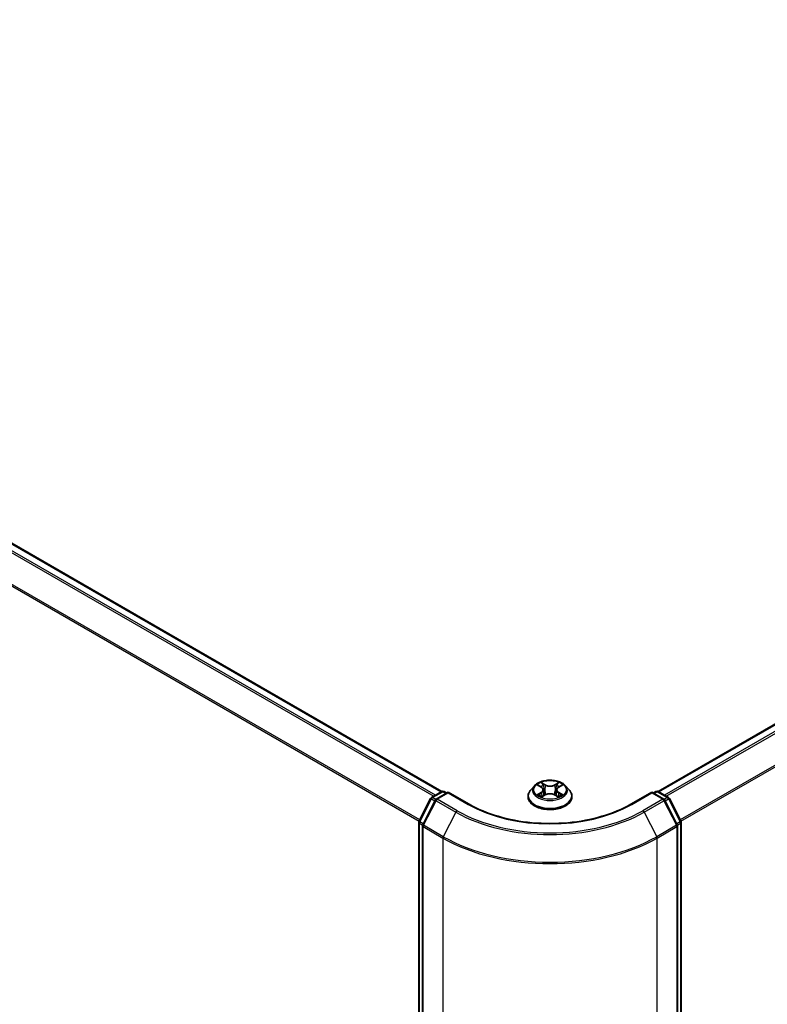
# Model space of a CAD drawing. Units: millimetres. Extents: x -1907 to 6354, y 32 to 1443.
# Drawn here: x -1212 to -1102, y 1142 to 1286 of the extents above; entities that cross this region are included whole.
import ezdxf

# ---------------------------------------------------------------- set-up
doc = ezdxf.new("R2010")
doc.units = ezdxf.units.MM
doc.header["$LTSCALE"] = 4
doc.layers.add('Visible (ISO)', color=7, linetype='Continuous', lineweight=35)
doc.layers.add('Visible Narrow (ISO)', color=7, linetype='Continuous', lineweight=25)

msp = doc.modelspace()

# ---------------------------------------------------------------- linework, layer by layer
at = {"layer": 'Visible (ISO)'}
for p, q in [((-1118.3574, 1172.8473), (-922.0268, 1286.1989)), ((-1307.1452, 1263.5184), (-1150.0983, 1172.8473)), ((-1151.6157, 1171.9715), (-1150.108, 1172.8419)), ((-1149.1556, 1172.7567), (-1150.9404, 1171.7263)), ((-1149.7747, 1172.8419), (-1149.3913, 1172.6206)), ((-1149.1556, 1172.644), (-1149.1556, 1172.7567)), ((-1146.082, 1170.9821), (-1149.1556, 1172.7567)), ((-1136.5065, 1173.6959), (-1137.0577, 1173.081)), ((-1135.9655, 1173.7627), (-1135.4935, 1173.4806)), ((-1135.2022, 1173.0921), (-1135.1112, 1172.2437)), ((-1133.2534, 1173.0921), (-1133.3445, 1172.2437)), ((-1132.9621, 1173.4806), (-1132.4902, 1173.7627)), ((-1131.9492, 1173.6959), (-1131.398, 1173.081)), ((-1119.3, 1172.7567), (-1122.3737, 1170.9821)), ((-1119.3, 1172.7567), (-1119.3, 1172.644)), ((-1117.5153, 1171.7263), (-1119.3, 1172.7567)), ((-1119.0643, 1172.6206), (-1118.681, 1172.8419)), ((-1118.3477, 1172.8419), (-1116.84, 1171.9715)), ((-1153.4596, 1168.4704), (-1151.746, 1171.8341)), ((-1151.0707, 1171.5889), (-1152.9096, 1167.9792)), ((-1137.4501, 1172.0997), (-1137.4501, 1172.1366)), ((-1135.4057, 1172.0795), (-1134.9142, 1172.3536)), ((-1133.5415, 1172.3536), (-1133.05, 1172.0795)), ((-1131.0056, 1172.0997), (-1131.0056, 1172.1366)), ((-1115.546, 1167.9792), (-1117.3849, 1171.5889)), ((-1116.7096, 1171.8341), (-1114.9961, 1168.4704)), ((-1153.4959, 1013.5789), (-1153.4959, 1168.3191)), ((-1152.9459, 1167.8279), (-1152.9459, 1012.8906)), ((-1115.5097, 1012.8906), (-1115.5097, 1167.8279)), ((-1114.9598, 1168.3191), (-1114.9598, 1013.5789))]:
    msp.add_line(p, q, dxfattribs=at)
for centre, start, end in [((-1149.9413, 1172.5533), 60, 120), ((-1118.5144, 1172.5533), 60, 120), ((-1151.449, 1171.6828), 120, 153.004492), ((-1150.7737, 1171.4376), 120, 153.004492), ((-1117.6819, 1171.4376), 26.995508, 60), ((-1117.0067, 1171.6828), 26.995508, 60), ((-1153.1626, 1168.3191), 153.004492, 180), ((-1115.2931, 1168.3191), 0, 26.995508), ((-1152.6126, 1167.8279), 153.004492, 180), ((-1115.8431, 1167.8279), 0, 26.995508)]:
    msp.add_arc(centre, 0.3333, start, end, dxfattribs=at)
for points, knots in [([(-1131.9492, 1173.6959), (-1132.0855, 1173.848), (-1132.2586, 1173.9814), (-1132.6672, 1174.2112), (-1132.9052, 1174.3057), (-1133.416, 1174.4438), (-1133.6886, 1174.4874), (-1134.2413, 1174.5209), (-1134.5211, 1174.5111), (-1135.0627, 1174.439), (-1135.3242, 1174.3767), (-1135.805, 1174.2033), (-1136.0239, 1174.092), (-1136.3214, 1173.879), (-1136.4212, 1173.7911), (-1136.5065, 1173.6959)], [5.97535376, 5.97535376, 5.97535376, 5.97535376, 6.29636668, 6.29636668, 6.63079528, 6.63079528, 6.96387273, 6.96387273, 7.29518617, 7.29518617, 7.62692208, 7.62692208, 7.96090005, 7.96090005, 8.16181318, 8.16181318, 8.16181318, 8.16181318]), ([(-1137.0577, 1173.081), (-1137.1073, 1173.0256), (-1137.1529, 1172.9683), (-1137.235, 1172.8502), (-1137.2717, 1172.7895), (-1137.3353, 1172.6648), (-1137.3622, 1172.601), (-1137.4057, 1172.471), (-1137.4223, 1172.4049), (-1137.4445, 1172.2714), (-1137.4501, 1172.204), (-1137.4501, 1172.1366)], [1.878627878, 1.878627878, 1.878627878, 1.878627878, 1.9741412, 1.9741412, 2.069654523, 2.069654523, 2.165167845, 2.165167845, 2.260681167, 2.260681167, 2.35619449, 2.35619449, 2.35619449, 2.35619449]), ([(-1135.2022, 1173.0921), (-1135.2055, 1173.1223), (-1135.2124, 1173.1522), (-1135.2333, 1173.2106), (-1135.2472, 1173.2391), (-1135.2812, 1173.2939), (-1135.3014, 1173.3203), (-1135.3473, 1173.3706), (-1135.3731, 1173.3945), (-1135.4297, 1173.4396), (-1135.4605, 1173.4608), (-1135.4935, 1173.4806)], [5.559690499, 5.559690499, 5.559690499, 5.559690499, 5.700898802, 5.700898802, 5.842107105, 5.842107105, 5.983315408, 5.983315408, 6.124523712, 6.124523712, 6.265732015, 6.265732015, 6.265732015, 6.265732015]), ([(-1132.9621, 1173.4806), (-1132.9952, 1173.4608), (-1133.026, 1173.4396), (-1133.0826, 1173.3945), (-1133.1084, 1173.3706), (-1133.1543, 1173.3203), (-1133.1745, 1173.2939), (-1133.2085, 1173.2391), (-1133.2224, 1173.2106), (-1133.2432, 1173.1522), (-1133.2502, 1173.1223), (-1133.2534, 1173.0921)], [1.588249619, 1.588249619, 1.588249619, 1.588249619, 1.729457922, 1.729457922, 1.870666225, 1.870666225, 2.011874528, 2.011874528, 2.153082831, 2.153082831, 2.294291134, 2.294291134, 2.294291134, 2.294291134]), ([(-1131.0056, 1172.1366), (-1131.0056, 1172.204), (-1131.0112, 1172.2714), (-1131.0334, 1172.4049), (-1131.0499, 1172.471), (-1131.0935, 1172.601), (-1131.1204, 1172.6648), (-1131.184, 1172.7895), (-1131.2206, 1172.8502), (-1131.3028, 1172.9683), (-1131.3484, 1173.0256), (-1131.398, 1173.081)], [5.497787143, 5.497787143, 5.497787143, 5.497787143, 5.593300466, 5.593300466, 5.688813788, 5.688813788, 5.784327111, 5.784327111, 5.879840433, 5.879840433, 5.975353756, 5.975353756, 5.975353756, 5.975353756]), ([(-1137.4501, 1172.0997), (-1137.4501, 1171.901), (-1137.3977, 1171.7028), (-1137.1945, 1171.3231), (-1137.0401, 1171.1425), (-1136.6416, 1170.8148), (-1136.3941, 1170.6691), (-1135.8342, 1170.4313), (-1135.5216, 1170.3395), (-1134.8643, 1170.2186), (-1134.5198, 1170.1894), (-1133.8328, 1170.1958), (-1133.4905, 1170.2314), (-1132.8413, 1170.3643), (-1132.5345, 1170.4616), (-1131.9868, 1170.7098), (-1131.746, 1170.8608), (-1131.3575, 1171.2036), (-1131.2091, 1171.3953), (-1131.0436, 1171.761), (-1131.0056, 1171.9302), (-1131.0056, 1172.0997)], [2.35619449, 2.35619449, 2.35619449, 2.35619449, 2.65590507, 2.65590507, 2.96831605, 2.96831605, 3.29280909, 3.29280909, 3.61853703, 3.61853703, 3.9432875, 3.9432875, 4.26764236, 4.26764236, 4.59247646, 4.59247646, 4.91827385, 4.91827385, 5.2421889, 5.2421889, 5.49778714, 5.49778714, 5.49778714, 5.49778714]), ([(-1135.752, 1172.3167), (-1135.7319, 1172.3001), (-1135.7101, 1172.2833), (-1135.6635, 1172.2498), (-1135.6385, 1172.2331), (-1135.5855, 1172.2002), (-1135.5575, 1172.1839), (-1135.4985, 1172.152), (-1135.4676, 1172.1364), (-1135.4164, 1172.1124), (-1135.3972, 1172.1038), (-1135.3774, 1172.0953)], [2.964105149, 2.964105149, 2.964105149, 2.964105149, 3.034255086, 3.034255086, 3.104405022, 3.104405022, 3.174554958, 3.174554958, 3.244704894, 3.244704894, 3.285579567, 3.285579567, 3.285579567, 3.285579567]), ([(-1133.5415, 1172.3536), (-1133.6156, 1172.3949), (-1133.6998, 1172.4291), (-1133.8812, 1172.4811), (-1133.9783, 1172.4988), (-1134.1771, 1172.5166), (-1134.2786, 1172.5166), (-1134.4773, 1172.4988), (-1134.5745, 1172.4811), (-1134.7558, 1172.4291), (-1134.8401, 1172.3949), (-1134.9142, 1172.3536)], [0.01745329, 0.01745329, 0.01745329, 0.01745329, 0.32463124, 0.32463124, 0.63180919, 0.63180919, 0.93898714, 0.93898714, 1.24616509, 1.24616509, 1.55334303, 1.55334303, 1.55334303, 1.55334303]), ([(-1133.0782, 1172.0953), (-1133.0585, 1172.1038), (-1133.0392, 1172.1124), (-1132.9881, 1172.1364), (-1132.9572, 1172.152), (-1132.8982, 1172.1839), (-1132.8701, 1172.2002), (-1132.8172, 1172.2331), (-1132.7922, 1172.2498), (-1132.7455, 1172.2833), (-1132.7238, 1172.3001), (-1132.7037, 1172.3167)], [4.568402067, 4.568402067, 4.568402067, 4.568402067, 4.609276739, 4.609276739, 4.679426676, 4.679426676, 4.749576612, 4.749576612, 4.819726548, 4.819726548, 4.889876485, 4.889876485, 4.889876485, 4.889876485]), ([(-1122.3737, 1170.9821), (-1123.6063, 1170.2705), (-1125.0403, 1169.6683), (-1128.1679, 1168.7483), (-1129.8609, 1168.4304), (-1133.3367, 1168.1126), (-1135.119, 1168.1126), (-1138.5948, 1168.4304), (-1140.2878, 1168.7483), (-1143.4154, 1169.6683), (-1144.8493, 1170.2705), (-1146.082, 1170.9821)], [1.57079633, 1.57079633, 1.57079633, 1.57079633, 1.88495559, 1.88495559, 2.19911486, 2.19911486, 2.51327412, 2.51327412, 2.82743339, 2.82743339, 3.14159265, 3.14159265, 3.14159265, 3.14159265])]:
    msp.add_open_spline(points, degree=3, knots=knots, dxfattribs=at)
at = {"layer": 'Visible Narrow (ISO)'}
for p, q in [((-1118.2596, 1172.7911), (-921.8601, 1286.1824)), ((-921.0277, 1285.7018), (-1117.4272, 1172.3105)), ((-1117.1613, 1172.157), (-920.8466, 1285.4993)), ((-919.0077, 1281.8896), (-1115.1005, 1168.6754)), ((-1115.0071, 1168.492), (-918.9531, 1281.6838)), ((-1308.3253, 1262.8188), (-1151.2944, 1172.157)), ((-1151.0285, 1172.3105), (-1308.1443, 1263.0213)), ((-1307.3119, 1263.5019), (-1150.1961, 1172.7911)), ((-1310.2189, 1259.0034), (-1153.4486, 1168.492)), ((-1153.3552, 1168.6754), (-1310.1642, 1259.2091)), ((-1134.8871, 1173.8448), (-1135.5103, 1174.1922)), ((-1132.9454, 1174.1922), (-1133.5685, 1173.8448)), ((-1151.449, 1171.955), (-1149.9413, 1172.8254)), ((-1149.9413, 1172.8254), (-1149.489, 1172.5643)), ((-1136.1238, 1173.838), (-1135.522, 1173.4782)), ((-1135.522, 1172.717), (-1136.1238, 1172.3572)), ((-1135.3173, 1173.9988), (-1134.9256, 1173.7804)), ((-1134.9256, 1173.7804), (-1134.9816, 1172.9936)), ((-1133.5301, 1173.7804), (-1133.1384, 1173.9988)), ((-1133.5301, 1173.7804), (-1133.474, 1172.9936)), ((-1132.9336, 1173.4782), (-1132.3319, 1173.838)), ((-1132.3319, 1172.3572), (-1132.9336, 1172.717)), ((-1118.9667, 1172.5643), (-1118.5144, 1172.8254)), ((-1118.5144, 1172.8254), (-1117.0067, 1171.955)), ((-1153.3437, 1168.3888), (-1151.6301, 1171.7525)), ((-1152.7937, 1167.8976), (-1150.9548, 1171.5073)), ((-1151.6301, 1171.7525), (-1151.1335, 1171.4658)), ((-1150.9909, 1171.6905), (-1151.449, 1171.955)), ((-1150.9548, 1171.5073), (-1148.0478, 1169.829)), ((-1150.7737, 1171.7098), (-1149.1556, 1172.644)), ((-1147.8667, 1170.0314), (-1150.7737, 1171.7098)), ((-1149.1556, 1172.644), (-1146.2487, 1170.9656)), ((-1135.8605, 1172.4272), (-1135.4822, 1172.6533)), ((-1135.5103, 1172.003), (-1134.8871, 1172.3504)), ((-1135.4822, 1172.6533), (-1135.4432, 1172.125)), ((-1133.5685, 1172.3504), (-1132.9454, 1172.003)), ((-1132.9734, 1172.6533), (-1133.0125, 1172.125)), ((-1132.9734, 1172.6533), (-1132.5951, 1172.4272)), ((-1122.207, 1170.9656), (-1119.3, 1172.644)), ((-1117.6819, 1171.7098), (-1120.5889, 1170.0314)), ((-1120.4079, 1169.829), (-1117.5009, 1171.5073)), ((-1119.3, 1172.644), (-1117.6819, 1171.7098)), ((-1117.5009, 1171.5073), (-1115.662, 1167.8976)), ((-1117.0067, 1171.955), (-1117.4648, 1171.6905)), ((-1117.3222, 1171.4658), (-1116.8256, 1171.7525)), ((-1116.8256, 1171.7525), (-1115.112, 1168.3888)), ((-1148.0478, 1169.829), (-1149.8867, 1166.2193)), ((-1120.4079, 1169.829), (-1118.569, 1166.2193)), ((-1152.8471, 1168.102), (-1153.3437, 1168.3888)), ((-1115.112, 1168.3888), (-1115.6086, 1168.102)), ((-1153.3983, 1013.4428), (-1153.3983, 1168.183)), ((-1153.3983, 1168.183), (-1152.9343, 1167.9151)), ((-1152.8483, 1167.6918), (-1149.9413, 1166.0135)), ((-1152.8483, 1012.7546), (-1152.8483, 1167.6918)), ((-1149.8867, 1166.2193), (-1152.7937, 1167.8976)), ((-1115.662, 1167.8976), (-1118.569, 1166.2193)), ((-1118.5144, 1166.0135), (-1115.6074, 1167.6918)), ((-1115.6074, 1167.6918), (-1115.6074, 1012.7546)), ((-1115.5213, 1167.9151), (-1115.0574, 1168.183)), ((-1115.0574, 1168.183), (-1115.0574, 1013.4428)), ((-1149.9413, 1166.0135), (-1149.9413, 1011.0762)), ((-1118.5144, 1011.0762), (-1118.5144, 1166.0135))]:
    msp.add_line(p, q, dxfattribs=at)
msp.add_ellipse((-1134.2278, 1173.0976), major_axis=(-2.3794, 0), ratio=0.57735027, dxfattribs=at)
for centre, major_axis, ratio, start_param, end_param in [((-1134.2278, 1173.0976), (-2.289, 0), 0.57735027, 5.30710262, 5.68847167), ((-1134.2278, 1173.0976), (-2.289, 0), 0.57735027, 3.7363063, 4.11767534), ((-1149.9413, 1172.5533), (-0.1667, 0.2887), 0.57735027, 5.49778714, 6.28318531), ((-1149.9413, 1172.5533), (0.1667, 0.2887), 0.57735027, 0, 0.78539816), ((-1134.2278, 1172.2355), (-3.1863, 0), 0.57735027, 5.8056187, 9.90234457), ((-1134.2278, 1173.015), (-2.5657, 0), 0.57735027, 5.8056187, 9.90234457), ((-1134.2278, 1172.8456), (1.7913, 0), 0.57735027, 2.17629431, 2.42062218), ((-1135.522, 1173.4329), (0.0285, 0.0477), 0.58733849, 0, 0.79427845), ((-1136.2048, 1173.0976), (0.9491, 0), 0.57735027, 5.51524044, 7.05113018), ((-1135.522, 1172.6716), (0.0285, -0.0477), 0.58733849, 0.86378433, 2.3473142), ((-1136.2048, 1173.0562), (1.0044, 0), 0.57735027, 5.51524044, 6.34508866), ((-1135.3558, 1173.9798), (-0.0454, -0.0321), 0.18497367, 1.04331702, 2.43849919), ((-1135.2191, 1173.6925), (-0.0535, -0.0148), 0.22291783, 3.85158054, 5.20700366), ((-1135.0201, 1172.9746), (-0.0535, -0.0148), 0.22288452, 3.85157383, 5.20261978), ((-1134.8871, 1173.7994), (-0.0271, -0.0485), 0.56718618, 3.91841516, 5.40194502), ((-1134.2278, 1174.1976), (1.0044, 0), 0.57735027, 3.94444411, 5.48033385), ((-1134.2278, 1174.239), (-0.9491, 0), 0.57735027, 0.80285146, 2.3387412), ((-1133.5685, 1173.7994), (0.0271, -0.0485), 0.56718618, 0.88124028, 2.36477015), ((-1133.4356, 1172.9746), (-0.0535, 0.0148), 0.22288452, 4.22215818, 5.57320413), ((-1132.2509, 1173.0976), (-0.9491, 0), 0.57735027, 5.51524044, 7.05113018), ((-1133.2366, 1173.6925), (-0.0535, 0.0148), 0.22291783, 4.2177743, 5.57319742), ((-1132.2509, 1173.0562), (-1.0044, 0), 0.57735027, 6.22128195, 7.05113018), ((-1134.2278, 1172.8456), (1.7913, 0), 0.57735027, 0.72097047, 0.96529834), ((-1133.0999, 1173.9798), (-0.0454, 0.0321), 0.18497367, 0.70309346, 2.09827563), ((-1132.9336, 1172.6716), (-0.0285, -0.0477), 0.58733849, 3.93587111, 5.41940097), ((-1132.9336, 1173.4329), (-0.0285, 0.0477), 0.58733849, 5.48890685, 6.28318531), ((-1118.5144, 1172.5533), (-0.1667, 0.2887), 0.57735027, 5.49778714, 6.28318531), ((-1118.5144, 1172.5533), (0.1667, 0.2887), 0.57735027, 0, 0.78539816), ((-1151.449, 1171.6828), (-0.297, 0.1513), 0.07392213, 0, 0.95337534), ((-1151.449, 1171.6828), (0.1667, 0.2887), 0.57735027, 0.78539816, 1.66145621), ((-1151.449, 1171.6828), (-0.1667, 0.2887), 0.57735027, 5.49778714, 6.28318531), ((-1150.7737, 1171.4376), (-0.297, 0.1513), 0.07392213, 0, 0.95337534), ((-1150.7737, 1171.4376), (0.1667, 0.2887), 0.57735027, 0.78539816, 1.66145621), ((-1150.7737, 1171.4376), (-0.1667, 0.2887), 0.57735027, 5.49778714, 6.28318531), ((-1134.2278, 1172.1366), (-3.2222, 0), 0.57735027, 0, 3.14159265), ((-1134.2278, 1172.0997), (3.2222, 0), 0.57735027, 3.14159265, 6.28318531), ((-1134.2278, 1173.0976), (2.289, 0), 0.57735027, 3.7363063, 4.11767534), ((-1135.8207, 1172.4089), (-0.0107, -0.0545), 0.77975364, 4.52690487, 5.92208704), ((-1135.6598, 1172.2935), (-0.0472, -0.0293), 0.72973605, 5.16344533, 5.77548257), ((-1134.8871, 1172.305), (-0.0271, 0.0485), 0.56718618, 5.5063628, 6.28318531), ((-1134.2278, 1171.9562), (0.9491, 0), 0.57735027, 0.80285146, 2.3387412), ((-1133.5685, 1172.305), (0.0271, 0.0485), 0.56718618, 0, 0.7768225), ((-1134.2278, 1173.0976), (2.289, 0), 0.57735027, 5.30710262, 5.68847167), ((-1132.7959, 1172.2935), (-0.0472, 0.0293), 0.72973605, 3.64929539, 4.26133263), ((-1132.635, 1172.4089), (0.0107, -0.0545), 0.77975364, 0.36109827, 1.75628044), ((-1117.6819, 1171.4376), (0.1667, 0.2887), 0.57735027, 0, 0.78539816), ((-1117.6819, 1171.4376), (0.1667, -0.2887), 0.57735027, 1.48013644, 2.35619449), ((-1117.6819, 1171.4376), (0.297, 0.1513), 0.07392213, 5.32980996, 6.28318531), ((-1117.0067, 1171.6828), (0.1667, 0.2887), 0.57735027, 0, 0.78539816), ((-1117.0067, 1171.6828), (0.1667, -0.2887), 0.57735027, 1.48013644, 2.35619449), ((-1117.0067, 1171.6828), (0.297, 0.1513), 0.07392213, 5.32980996, 6.28318531), ((-1147.8667, 1169.7593), (-0.1667, -0.2887), 0.57735027, 3.92699082, 4.80304887), ((-1134.2278, 1177.8079), (19.5444, 0), 0.57735027, 3.92699082, 5.49778714), ((-1134.2278, 1177.9059), (-19.2883, 0), 0.57735027, 0.78539816, 2.35619449), ((-1146.2487, 1170.6935), (0.1667, 0.2887), 0.57735027, 0, 0.78539816), ((-1134.2278, 1177.9059), (17, 0), 0.57735027, 3.92699082, 5.49778714), ((-1122.207, 1170.6935), (-0.1667, 0.2887), 0.57735027, 5.49778714, 6.28318531), ((-1120.5889, 1169.7593), (0.1667, -0.2887), 0.57735027, 1.48013644, 2.35619449), ((-1153.1626, 1168.3191), (-0.297, 0.1513), 0.07392213, 0, 0.95337534), ((-1153.1626, 1168.3191), (0.1667, 0.2887), 0.57735027, 1.66145621, 2.35619449), ((-1115.2931, 1168.3191), (0.297, 0.1513), 0.07392213, 5.32980996, 6.28318531), ((-1115.2931, 1168.3191), (0.1667, -0.2887), 0.57735027, 0.78539816, 1.48013644), ((-1153.1626, 1168.3191), (-0.3333, 0), 0.57735027, 0, 0.78539816), ((-1152.6126, 1167.8279), (-0.3333, 0), 0.57735027, 0, 0.78539816), ((-1152.6126, 1167.8279), (-0.297, 0.1513), 0.07392213, 0, 0.95337534), ((-1152.6126, 1167.8279), (0.1667, 0.2887), 0.57735027, 1.66145621, 2.35619449), ((-1115.8431, 1167.8279), (0.297, 0.1513), 0.07392213, 5.32980996, 6.28318531), ((-1115.8431, 1167.8279), (0.1667, -0.2887), 0.57735027, 0.78539816, 1.48013644), ((-1115.8431, 1167.8279), (0.3333, 0), 0.57735027, 5.49778714, 6.28318531), ((-1115.2931, 1168.3191), (0.3333, 0), 0.57735027, 5.49778714, 6.28318531), ((-1149.7056, 1166.1496), (0.1667, 0.2887), 0.57735027, 1.66145621, 2.35619449), ((-1134.2278, 1175.0857), (22.2222, 0), 0.57735027, 3.92699082, 5.49778714), ((-1134.2278, 1175.2599), (-22.145, 0), 0.57735027, 0.78539816, 2.35619449), ((-1118.7501, 1166.1496), (-0.1667, 0.2887), 0.57735027, 3.92699082, 4.62172909)]:
    msp.add_ellipse(centre, major_axis=major_axis, ratio=ratio, start_param=start_param, end_param=end_param, dxfattribs=at)
for points, knots in [([(-1135.3173, 1173.9988), (-1135.3355, 1174.0165), (-1135.3531, 1174.0348), (-1135.3978, 1174.0813), (-1135.4239, 1174.109), (-1135.4703, 1174.1554), (-1135.4904, 1174.1746), (-1135.5103, 1174.1922)], [-0.0320559737, -0.0320559737, -0.0320559737, -0.0320559737, -0.0236501899, -0.0236501899, -0.0102009359, -0.0102009359, 0.0003383294, 0.0003383294, 0.0003383294, 0.0003383294]), ([(-1135.5103, 1174.1922), (-1135.498, 1174.1729), (-1135.4855, 1174.1507), (-1135.4557, 1174.0954), (-1135.4381, 1174.0611), (-1135.4042, 1174.0023), (-1135.3898, 1173.979), (-1135.3735, 1173.9564)], [-0.0003383294, -0.0003383294, -0.0003383294, -0.0003383294, 0.0102009359, 0.0102009359, 0.0236501899, 0.0236501899, 0.0320559737, 0.0320559737, 0.0320559737, 0.0320559737]), ([(-1132.9454, 1174.1922), (-1132.9617, 1174.1778), (-1132.9782, 1174.1622), (-1133.0108, 1174.1301), (-1133.027, 1174.1136), (-1133.062, 1174.0772), (-1133.0809, 1174.0572), (-1133.113, 1174.0241), (-1133.1255, 1174.0113), (-1133.1384, 1173.9988)], [-0.0323943032, -0.0323943032, -0.0323943032, -0.0323943032, -0.0237449879, -0.0237449879, -0.0154285, -0.0154285, -0.0059340385, -0.0059340385, 0, 0, 0, 0]), ([(-1133.0822, 1173.9564), (-1133.0707, 1173.9724), (-1133.0601, 1173.9887), (-1133.0346, 1174.0307), (-1133.0209, 1174.0559), (-1132.9969, 1174.1007), (-1132.9864, 1174.1207), (-1132.9657, 1174.1586), (-1132.9555, 1174.1764), (-1132.9454, 1174.1922)], [0, 0, 0, 0, 0.0059340385, 0.0059340385, 0.0154285, 0.0154285, 0.0237449879, 0.0237449879, 0.0323943032, 0.0323943032, 0.0323943032, 0.0323943032]), ([(-1135.8579, 1173.6984), (-1135.8669, 1173.7085), (-1135.8765, 1173.718), (-1135.9105, 1173.748), (-1135.9371, 1173.7659), (-1135.9896, 1173.7943), (-1136.0152, 1173.8055), (-1136.0686, 1173.8245), (-1136.0963, 1173.8322), (-1136.1238, 1173.838)], [0.0019082576, 0.0019082576, 0.0019082576, 0.0019082576, 0.0059340385, 0.0059340385, 0.0154285, 0.0154285, 0.0237449879, 0.0237449879, 0.0323943032, 0.0323943032, 0.0323943032, 0.0323943032]), ([(-1136.1238, 1173.838), (-1136.0988, 1173.8286), (-1136.0735, 1173.8181), (-1136.0246, 1173.7954), (-1136.0009, 1173.7832), (-1135.9738, 1173.7676), (-1135.9696, 1173.7652), (-1135.9655, 1173.7627)], [-0.0323943032, -0.0323943032, -0.0323943032, -0.0323943032, -0.0237449879, -0.0237449879, -0.0154285, -0.0154285, -0.013913302, -0.013913302, -0.013913302, -0.013913302]), ([(-1135.3735, 1173.9564), (-1135.3455, 1173.9177), (-1135.3204, 1173.8758), (-1135.2777, 1173.7881), (-1135.2602, 1173.7421), (-1135.2474, 1173.696)], [-0.0289828459, -0.0289828459, -0.0289828459, -0.0289828459, -0.0145850634, -0.0145850634, 0, 0, 0, 0]), ([(-1135.1806, 1173.7115), (-1135.1947, 1173.7623), (-1135.2137, 1173.8129), (-1135.26, 1173.9098), (-1135.2871, 1173.956), (-1135.3173, 1173.9988)], [0, 0, 0, 0, 0.0145850634, 0.0145850634, 0.0289828459, 0.0289828459, 0.0289828459, 0.0289828459]), ([(-1135.2474, 1173.696), (-1135.2142, 1173.5763), (-1135.181, 1173.4567), (-1135.1146, 1173.2174), (-1135.0814, 1173.0978), (-1135.0482, 1172.9781)], [-0.0687798542, -0.0687798542, -0.0687798542, -0.0687798542, -0.0343899271, -0.0343899271, 0, 0, 0, 0]), ([(-1134.9816, 1172.9936), (-1135.0148, 1173.1133), (-1135.048, 1173.2329), (-1135.1143, 1173.4722), (-1135.1475, 1173.5919), (-1135.1806, 1173.7115)], [0, 0, 0, 0, 0.0343899271, 0.0343899271, 0.0687798542, 0.0687798542, 0.0687798542, 0.0687798542]), ([(-1135.0482, 1172.9781), (-1135.0008, 1172.8072), (-1134.9463, 1172.6393), (-1134.8723, 1172.4459), (-1134.8606, 1172.4164), (-1134.8487, 1172.387)], [-0.0982412545, -0.0982412545, -0.0982412545, -0.0982412545, -0.0491206273, -0.0491206273, -0.0402334775, -0.0402334775, -0.0402334775, -0.0402334775]), ([(-1134.7959, 1172.41), (-1134.8066, 1172.4381), (-1134.817, 1172.4663), (-1134.8859, 1172.6576), (-1134.9371, 1172.8242), (-1134.9816, 1172.9936)], [0.0405862574, 0.0405862574, 0.0405862574, 0.0405862574, 0.0491206273, 0.0491206273, 0.0982412545, 0.0982412545, 0.0982412545, 0.0982412545]), ([(-1133.474, 1172.9936), (-1133.5186, 1172.8242), (-1133.5698, 1172.6576), (-1133.6386, 1172.4663), (-1133.6491, 1172.4381), (-1133.6597, 1172.41)], [0, 0, 0, 0, 0.0491206273, 0.0491206273, 0.0576549971, 0.0576549971, 0.0576549971, 0.0576549971]), ([(-1133.6069, 1172.387), (-1133.595, 1172.4164), (-1133.5834, 1172.4459), (-1133.5093, 1172.6393), (-1133.4549, 1172.8072), (-1133.4075, 1172.9781)], [-0.058007777, -0.058007777, -0.058007777, -0.058007777, -0.0491206273, -0.0491206273, 0, 0, 0, 0]), ([(-1133.275, 1173.7115), (-1133.3082, 1173.5919), (-1133.3414, 1173.4722), (-1133.4077, 1173.2329), (-1133.4409, 1173.1133), (-1133.474, 1172.9936)], [0, 0, 0, 0, 0.0343899271, 0.0343899271, 0.0687798542, 0.0687798542, 0.0687798542, 0.0687798542]), ([(-1133.4075, 1172.9781), (-1133.3742, 1173.0978), (-1133.341, 1173.2174), (-1133.2747, 1173.4567), (-1133.2415, 1173.5763), (-1133.2083, 1173.696)], [-0.0687798542, -0.0687798542, -0.0687798542, -0.0687798542, -0.0343899271, -0.0343899271, 0, 0, 0, 0]), ([(-1133.1384, 1173.9988), (-1133.1688, 1173.9557), (-1133.1961, 1173.9092), (-1133.2422, 1173.8123), (-1133.2611, 1173.762), (-1133.275, 1173.7115)], [0, 0, 0, 0, 0.014491423, 0.014491423, 0.0289828459, 0.0289828459, 0.0289828459, 0.0289828459]), ([(-1133.2083, 1173.696), (-1133.1955, 1173.7418), (-1133.1782, 1173.7875), (-1133.1356, 1173.8753), (-1133.1104, 1173.9174), (-1133.0822, 1173.9564)], [-0.0289828459, -0.0289828459, -0.0289828459, -0.0289828459, -0.014491423, -0.014491423, 0, 0, 0, 0]), ([(-1132.3319, 1173.838), (-1132.3653, 1173.8309), (-1132.3992, 1173.8211), (-1132.4739, 1173.7917), (-1132.514, 1173.7703), (-1132.5671, 1173.7295), (-1132.5833, 1173.7147), (-1132.5977, 1173.6984)], [-0.0003383294, -0.0003383294, -0.0003383294, -0.0003383294, 0.0102009359, 0.0102009359, 0.0236501899, 0.0236501899, 0.0301477161, 0.0301477161, 0.0301477161, 0.0301477161]), ([(-1132.4901, 1173.7628), (-1132.4685, 1173.7757), (-1132.4461, 1173.7877), (-1132.3932, 1173.8135), (-1132.3624, 1173.8265), (-1132.3319, 1173.838)], [-0.0181426717, -0.0181426717, -0.0181426717, -0.0181426717, -0.0102009359, -0.0102009359, 0.0003383294, 0.0003383294, 0.0003383294, 0.0003383294]), ([(-1135.8605, 1172.4272), (-1135.8791, 1172.4237), (-1135.8998, 1172.4197), (-1135.9564, 1172.4078), (-1135.9938, 1172.3989), (-1136.0625, 1172.3788), (-1136.0933, 1172.3687), (-1136.1238, 1172.3572)], [-0.0320559737, -0.0320559737, -0.0320559737, -0.0320559737, -0.0236501899, -0.0236501899, -0.0102009359, -0.0102009359, 0.0003383294, 0.0003383294, 0.0003383294, 0.0003383294]), ([(-1136.1238, 1172.3572), (-1136.0903, 1172.3643), (-1136.0565, 1172.3688), (-1135.9817, 1172.3738), (-1135.9416, 1172.3728), (-1135.8835, 1172.3672), (-1135.8629, 1172.3641), (-1135.8457, 1172.3609)], [-0.0003383294, -0.0003383294, -0.0003383294, -0.0003383294, 0.0102009359, 0.0102009359, 0.0236501899, 0.0236501899, 0.0320559737, 0.0320559737, 0.0320559737, 0.0320559737]), ([(-1135.6996, 1172.3117), (-1135.719, 1172.3431), (-1135.7429, 1172.369), (-1135.7973, 1172.4077), (-1135.8278, 1172.4208), (-1135.8605, 1172.4272)], [0, 0, 0, 0, 0.0145850634, 0.0145850634, 0.0289828459, 0.0289828459, 0.0289828459, 0.0289828459]), ([(-1135.8457, 1172.3609), (-1135.8163, 1172.3553), (-1135.7889, 1172.3437), (-1135.7603, 1172.3234), (-1135.7561, 1172.3201), (-1135.752, 1172.3167)], [-0.0289828459, -0.0289828459, -0.0289828459, -0.0289828459, -0.0145850634, -0.0145850634, -0.0120420166, -0.0120420166, -0.0120420166, -0.0120420166]), ([(-1135.3872, 1172.0898), (-1135.3936, 1172.0902), (-1135.3996, 1172.0901), (-1135.421, 1172.0876), (-1135.4347, 1172.0822), (-1135.4588, 1172.0665), (-1135.4693, 1172.0568), (-1135.49, 1172.033), (-1135.5002, 1172.0188), (-1135.5103, 1172.003)], [0.0024401637, 0.0024401637, 0.0024401637, 0.0024401637, 0.0059340385, 0.0059340385, 0.0154285, 0.0154285, 0.0237449879, 0.0237449879, 0.0323943032, 0.0323943032, 0.0323943032, 0.0323943032]), ([(-1135.5103, 1172.003), (-1135.494, 1172.0174), (-1135.4775, 1172.031), (-1135.4449, 1172.0553), (-1135.4287, 1172.0662), (-1135.4101, 1172.077), (-1135.4079, 1172.0783), (-1135.4057, 1172.0795)], [-0.0323943032, -0.0323943032, -0.0323943032, -0.0323943032, -0.0237449879, -0.0237449879, -0.0154285, -0.0154285, -0.0142996638, -0.0142996638, -0.0142996638, -0.0142996638]), ([(-1132.9454, 1172.003), (-1132.9577, 1172.0223), (-1132.9701, 1172.0392), (-1132.9999, 1172.0701), (-1133.0176, 1172.0821), (-1133.0477, 1172.0896), (-1133.0576, 1172.0905), (-1133.0684, 1172.0898)], [-0.0003383294, -0.0003383294, -0.0003383294, -0.0003383294, 0.0102009359, 0.0102009359, 0.0236501899, 0.0236501899, 0.02961581, 0.02961581, 0.02961581, 0.02961581]), ([(-1133.0499, 1172.0795), (-1133.035, 1172.0712), (-1133.0203, 1172.0618), (-1132.9854, 1172.0369), (-1132.9653, 1172.0206), (-1132.9454, 1172.003)], [-0.0177563099, -0.0177563099, -0.0177563099, -0.0177563099, -0.0102009359, -0.0102009359, 0.0003383294, 0.0003383294, 0.0003383294, 0.0003383294]), ([(-1132.5951, 1172.4272), (-1132.6281, 1172.4207), (-1132.6587, 1172.4076), (-1132.7131, 1172.3687), (-1132.7368, 1172.3429), (-1132.7561, 1172.3117)], [0, 0, 0, 0, 0.014491423, 0.014491423, 0.0289828459, 0.0289828459, 0.0289828459, 0.0289828459]), ([(-1132.7037, 1172.3167), (-1132.6998, 1172.32), (-1132.6957, 1172.3231), (-1132.6671, 1172.3436), (-1132.6396, 1172.3553), (-1132.6099, 1172.3609)], [-0.0169408294, -0.0169408294, -0.0169408294, -0.0169408294, -0.014491423, -0.014491423, 0, 0, 0, 0]), ([(-1132.6099, 1172.3609), (-1132.5978, 1172.3632), (-1132.584, 1172.3654), (-1132.5451, 1172.3703), (-1132.5186, 1172.3722), (-1132.4661, 1172.3729), (-1132.4404, 1172.372), (-1132.387, 1172.3671), (-1132.3593, 1172.363), (-1132.3319, 1172.3572)], [0, 0, 0, 0, 0.0059340385, 0.0059340385, 0.0154285, 0.0154285, 0.0237449879, 0.0237449879, 0.0323943032, 0.0323943032, 0.0323943032, 0.0323943032]), ([(-1132.3319, 1172.3572), (-1132.3569, 1172.3666), (-1132.3821, 1172.3751), (-1132.4311, 1172.3901), (-1132.4548, 1172.3966), (-1132.5039, 1172.4088), (-1132.5292, 1172.4143), (-1132.5678, 1172.422), (-1132.582, 1172.4247), (-1132.5951, 1172.4272)], [-0.0323943032, -0.0323943032, -0.0323943032, -0.0323943032, -0.0237449879, -0.0237449879, -0.0154285, -0.0154285, -0.0059340385, -0.0059340385, 0, 0, 0, 0])]:
    msp.add_open_spline(points, degree=3, knots=knots, dxfattribs=at)
for points in [[(-1135.6599, 1172.2478), (-1135.6731, 1172.2691), (-1135.6864, 1172.2904), (-1135.6996, 1172.3117)], [(-1132.7561, 1172.3117), (-1132.7693, 1172.2904), (-1132.7825, 1172.2691), (-1132.7958, 1172.2478)]]:
    msp.add_open_spline(points, degree=3, dxfattribs=at)

doc.saveas('drawing.dxf')
